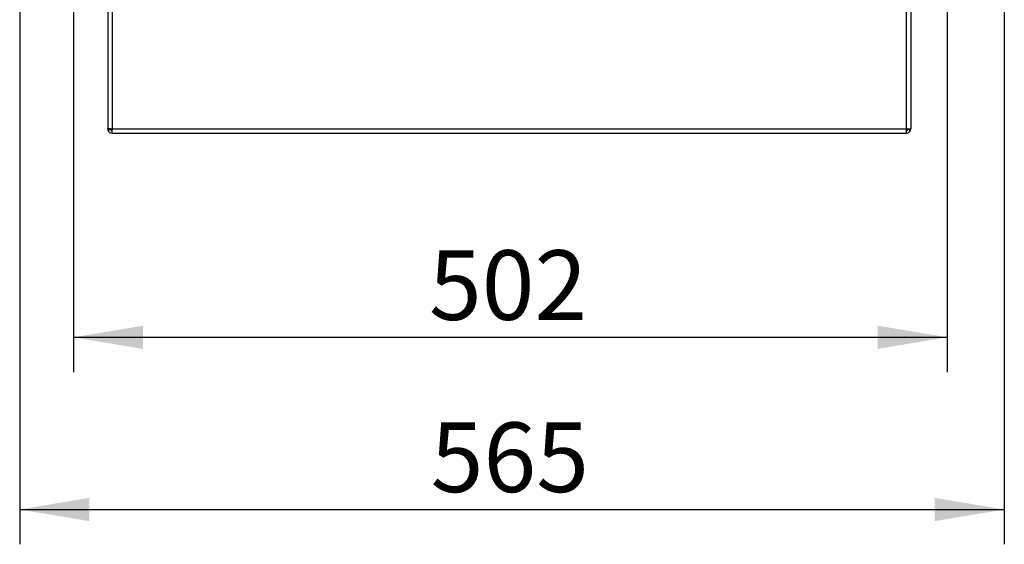
# Model space of a CAD drawing. Units: millimetres. Extents: x -2424 to 2745, y 184 to 2809.
# Drawn here: x 1985 to 2550, y 1502 to 1803 of the extents above; entities that cross this region are included whole.
import ezdxf
from ezdxf.enums import TextEntityAlignment as Align

# ---------------------------------------------------------------- set-up
doc = ezdxf.new("R2010")
doc.units = ezdxf.units.MM
doc.layers.add('Default', color=7, linetype='Continuous')
doc.layers.add('NOGA_PODPOROWA01', color=7, linetype='Continuous')
doc.styles.add('SEACAD_Arial', font='txt')
doc.styles.add('SEACAD_ArialI', font='ariali.ttf')
doc.dimstyles.new('ISO', dxfattribs={"dimtxt": 40, "dimasz": 40, "dimexe": 20, "dimexo": 0, "dimgap": 20, "dimtad": 1, "dimdec": 1, "dimdsep": 46, "dimtxsty": 'SEACAD_Arial', "dimblk1": '_SE_FILLED', "dimblk2": '_SE_FILLED', "dimsah": 1, "dimcen": 20, "dimadec": 1, "dimazin": 0, "dimtfac": 1, "dimtdec": 1, "dimtmove": 0, "dimatfit": 3, "dimfxl": 1, "dimtolj": 1, "dimarcsym": 0})

# ---------------------------------------------------------------- blocks, each defined once
blk = doc.blocks.new('SE3')
at = {"layer": 'NOGA_PODPOROWA01', "color": 7, "linetype": 'Continuous'}
for p, q in [((2035.61, 1818.7), (2035.61, 1741.05)), ((2038.11, 1818.7), (2038.11, 1740.7)), ((2494.11, 1740.7), (2494.11, 1818.7)), ((2496.61, 1818.7), (2496.61, 1741.05)), ((2035.61, 1740.7), (2035.61, 1741.05)), ((2037.11, 1740.7), (2035.61, 1740.7)), ((2035.75, 1739.85), (2037.17, 1740.36)), ((2038.11, 1740.7), (2494.11, 1740.7)), ((2038.11, 1738.2), (2038.11, 1740.7)), ((2038.11, 1738.2), (2494.11, 1738.2)), ((2494.11, 1738.2), (2494.11, 1740.7)), ((2496.46, 1739.85), (2495.05, 1740.36)), ((2495.11, 1740.7), (2496.61, 1740.7)), ((2496.05, 1739.13), (2495.75, 1739.37)), ((2496.61, 1741.05), (2496.61, 1740.7))]:
    blk.add_line(p, q, dxfattribs=at)
for centre, radius, start, end in [((2038.11, 1740.7), 2.5, 180, 199.7516), ((2039.41, 2114.43), 373.73, 269.4395, 269.8002), ((2038.11, 1740.7), 2.5, 199.7516, 218.9524), ((2038.11, 1740.7), 2.5, 199.7509, 270.0003), ((2038.11, 1740.7), 1, 180, 199.7516), ((2038.11, 1740.7), 1, 199.7511, 270.0001), ((2038.09, 1741.2), 1.21, 230.5268, 270.7688), ((2492.77, 2119.2), 378.51, 270.202, 270.5582), ((2494.11, 1740.7), 1, 270, 340.2484), ((2494.13, 1741.19), 1.2, 269.0953, 309.6091), ((2494.11, 1740.7), 2.5, 269.9999, 340.2489), ((2494.11, 1740.7), 1, 340.2484, 0), ((2494.11, 1740.7), 2.5, 321.0476, 340.2484), ((2494.11, 1740.7), 2.5, 340.2484, 0)]:
    blk.add_arc(centre, radius, start, end, dxfattribs=at)
for centre, start_param, end_param in [((2038.11, 1741.05), 3.141593, 3.486323), ((2494.11, 1741.05), 5.938455, 6.283185)]:
    blk.add_ellipse(centre, major_axis=(2.5, 0), ratio=0.4, start_param=start_param, end_param=end_param, dxfattribs=at)
blk = doc.blocks.new('DMBLK26')
at = {"layer": 'Default', "linetype": 'Continuous'}
for points in [[(2055.86, 1614.27), (2055.86, 1627.61), (2015.86, 1620.94)], [(2477.56, 1614.27), (2517.56, 1620.94), (2477.56, 1627.61)]]:
    blk.add_hatch(color=7, dxfattribs=at).paths.add_polyline_path(points)
at = {"layer": 'Default', "color": 7, "linetype": 'Continuous'}
for p, q in [((2015.86, 1822.2), (2015.86, 1600.94)), ((2517.56, 1822.95), (2517.56, 1600.94)), ((2015.86, 1620.94), (2517.56, 1620.94))]:
    blk.add_line(p, q, dxfattribs=at)
at = {"layer": 'Default', "color": 7, "linetype": 'Continuous', "style": 'SEACAD_ArialI'}
blk.add_text('502', height=40, dxfattribs=at).set_placement((2220.04, 1670.94), align=Align.TOP_LEFT)
blk = doc.blocks.new('_SE_FILLED')
at = {"color": 0}
blk.add_line((0, 0), (-1, 0), dxfattribs=at)
blk.add_solid([(0, 0), (-1, -0.1665), (-1, 0.1665), (0, 0)], dxfattribs=at)
blk = doc.blocks.new('DMBLK27')
at = {"layer": 'Default', "linetype": 'Continuous'}
for points in [[(2025.06, 1515.37), (2025.06, 1528.7), (1985.06, 1522.04)], [(2510.36, 1515.37), (2550.36, 1522.04), (2510.36, 1528.7)]]:
    blk.add_hatch(color=7, dxfattribs=at).paths.add_polyline_path(points)
at = {"layer": 'Default', "color": 7, "linetype": 'Continuous'}
for p, q in [((1985.06, 1823), (1985.06, 1502.04)), ((2550.36, 1822.95), (2550.36, 1502.04)), ((1985.06, 1522.04), (2550.36, 1522.04))]:
    blk.add_line(p, q, dxfattribs=at)
at = {"layer": 'Default', "color": 7, "linetype": 'Continuous', "style": 'SEACAD_ArialI'}
blk.add_text('565', height=40, dxfattribs=at).set_placement((2221.04, 1572.04), align=Align.TOP_LEFT)

msp = doc.modelspace()

# ---------------------------------------------------------------- block references
at = {"layer": 'Default'}
msp.add_blockref('SE3', (0, 0), dxfattribs=at)

# ---------------------------------------------------------------- dimensions: what is measured, and where the dimension line sits
at = {"layer": 'Default', "color": 7, "linetype": 'Continuous'}
dim = msp.add_linear_dim(base=(2517.56, 1620.94), p1=(2015.86, 1822.2), p2=(2517.56, 1851.95), text='\\A1;<>', dimstyle='ISO', override={"dimdec": 0, "dimtdec": 0}, dxfattribs=at)
dim.commit()
dim.dimension.update_dxf_attribs({"geometry": 'DMBLK26', "text_midpoint": (2266.71, 1620.94), "dimtype": 160})
dim = msp.add_linear_dim(base=(1985.06, 1522.04), p1=(1985.06, 1823), p2=(2550.36, 1822.95), angle=359.9949, text='\\A1;<>', dimstyle='ISO', override={"dimdec": 0, "dimtdec": 0}, dxfattribs=at)
dim.commit()
dim.dimension.update_dxf_attribs({"geometry": 'DMBLK27', "text_midpoint": (2267.71, 1522.04), "dimtype": 161})

doc.saveas('drawing.dxf')
